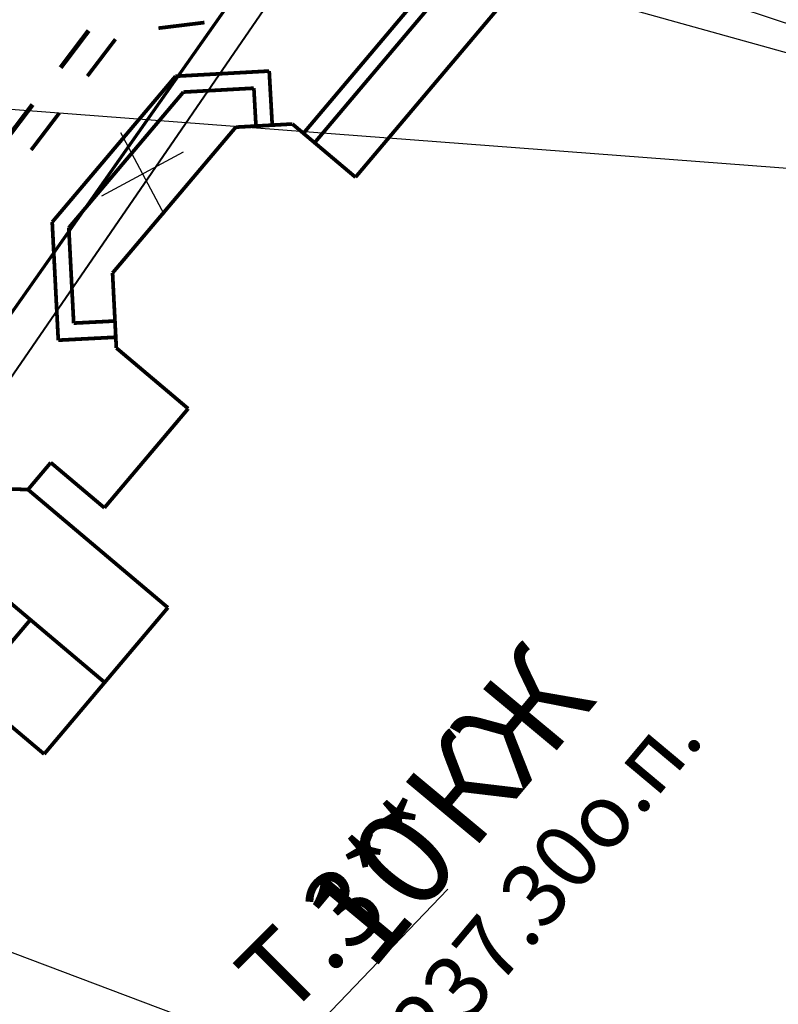
# Model space of a CAD drawing. Units: millimetres. Extents: x 17919 to 91693, y 5785 to 68389.
# Drawn here: x 46023 to 46035, y 33955 to 33971 of the extents above; entities that cross this region are included whole.
import ezdxf

# ---------------------------------------------------------------- set-up
doc = ezdxf.new("R2010")
doc.units = ezdxf.units.MM
doc.linetypes.add('ACAD_ISO04W100', pattern=[30, 24, -3, 0, -3])
doc.linetypes.add('Dashed', pattern=[564.444447, 282.222223, -282.222223])
for name, color, linetype in [('OM_АД_ЦММ', 251, 'ACAD_ISO04W100'), ('Исп.съемка по Патр.2', 7, 'CONTINUOUS'), ('Надписи', 154, 'CONTINUOUS'), ('раз_', 7, 'CONTINUOUS'), ('Точки перелома', 80, 'ACAD_ISO04W100')]:
    doc.layers.add(name, color=color, linetype=linetype)
doc.layers.add('ПОС ТРАНШ', color=32, linetype='CONTINUOUS', lineweight=30)
doc.layers.add('Э освещение сети', color=7, linetype='Dashed', lineweight=70)
doc.styles.get("Standard").update_dxf_attribs({"font": 'ARIALI.TTF'})
doc.styles.add('ГОСТ А', font='cs_gost2304.shx', dxfattribs={"oblique": 10})

# ---------------------------------------------------------------- blocks, each defined once
blk = doc.blocks.new('A$C7B30482F')
at = {"layer": 'раз_', "color": 252, "linetype": 'ByBlock', "lineweight": 30}
for p, q in [((0.888, 0), (0.58, 1.468)), ((0, 0.58), (1.468, 0.888))]:
    blk.add_line(p, q, dxfattribs=at)
blk = doc.blocks.new('проект ПАТРИОТОВ')
at = {"layer": 'Исп.съемка по Патр.2', "color": 252, "lineweight": 40, "elevation": -2.18}
blk.add_lwpolyline([(-17.027, -104.794), (-18.835, -98.292), (-19.986, -97.493), (-19.01, -93.265), (15.215, -43.444), (28.383, -43.841)], dxfattribs=at)
at = {"layer": 'Надписи', "color": 7, "linetype": 'Continuous', "lineweight": 30}
for p, q in [((23.613, -60.033), (-27.064, -45.843)), ((23.613, -60.033), (-2.066, -51.499)), ((-42.762, -54.989), (23.613, -60.033))]:
    blk.add_line(p, q, dxfattribs=at)
at = {"layer": 'Точки перелома', "color": 252, "lineweight": 30}
for q in [(-14.01, -65.994), (9.03, -70.995)]:
    blk.add_line((6.44, -73.698), q, dxfattribs=at)
at = {"layer": 'Э освещение сети', "color": 252, "ltscale": 35}
blk.add_line((14.222, -44.286), (-23.604, -98.041), dxfattribs=at)
at = {"layer": 'раз_', "lineweight": 30, "rotation": 16.38500253874151}
blk.add_blockref('A$C7B30482F', (3.604, -60.346, -2.18), dxfattribs=at)
at = {"layer": 'Надписи', "color": 7, "linetype": 'Continuous', "lineweight": 30, "insert": (1.35, -97.229), "char_height": 1, "width": 39.98364, "attachment_point": 4, "rotation": 45, "style": 'ГОСТ А'}
blk.add_mtext('Ранее построенная ул.Патриотов. См. проект "Благоустройство ул.Рощинской (нижней) \\Pот ул.Молодогвардейцев до ул.Якутской  в г.Екатеринбурге." выполненный ЗАО "Дорпроект" в 2008г. стадия П , шифр  2007/34-ОО', dxfattribs=at)
at = {"layer": 'Точки перелома', "color": 252, "lineweight": 30, "style": 'ГОСТ А'}
blk.add_text('T.3**', height=1.25, rotation=45, dxfattribs=at).set_placement((6.401, -73.114))

msp = doc.modelspace()

# ---------------------------------------------------------------- linework, layer by layer
at = {"layer": 'OM_АД_ЦММ', "linetype": 'Continuous', "flags": 128}
for points, const_width in [([(46027.712, 33969.025), (46031.797, 33973.861)], 0.06), ([(46027.712, 33969.025), (46031.797, 33973.861)], 0.06), ([(46031.977, 33973.709), (46027.892, 33968.872)], 0.06), ([(46031.977, 33973.709), (46027.892, 33968.872)], 0.06), ([(46028.553, 33968.315), (46032.637, 33973.151)], 0.06), ([(46028.553, 33968.315), (46032.637, 33973.151)], 0.06), ([(46026.113, 33970.815), (46025.369, 33970.724)], 0.06), ([(46026.113, 33970.815), (46025.369, 33970.724)], 0.06), ([(46023.789, 33970.086), (46024.241, 33970.684)], 0.075), ([(46023.789, 33970.086), (46024.241, 33970.684)], 0.075), ([(46024.675, 33970.546), (46024.221, 33969.949)], 0.06), ([(46024.675, 33970.546), (46024.221, 33969.949)], 0.06), ([(46027.159, 33970.031), (46025.645, 33969.947)], 0.06), ([(46027.159, 33970.031), (46025.645, 33969.947)], 0.06), ([(46027.208, 33969.157), (46027.159, 33970.031)], 0.06), ([(46027.208, 33969.157), (46027.159, 33970.031)], 0.06), ([(46025.645, 33969.947), (46023.653, 33967.59)], 0.06), ([(46025.645, 33969.947), (46023.653, 33967.59)], 0.06), ([(46025.772, 33969.691), (46026.911, 33969.754)], 0.06), ([(46025.772, 33969.691), (46026.911, 33969.754)], 0.06), ([(46026.911, 33969.754), (46026.945, 33969.142)], 0.06), ([(46026.911, 33969.754), (46026.945, 33969.142)], 0.06), ([(46023.921, 33967.499), (46025.772, 33969.691)], 0.06), ([(46023.921, 33967.499), (46025.772, 33969.691)], 0.06), ([(46022.883, 33968.891), (46023.336, 33969.489)], 0.075), ([(46022.883, 33968.891), (46023.336, 33969.489)], 0.075), ([(46023.767, 33969.352), (46023.313, 33968.755)], 0.06), ([(46023.767, 33969.352), (46023.313, 33968.755)], 0.06), ([(46024.628, 33966.767), (46026.619, 33969.124)], 0.06), ([(46024.628, 33966.767), (46026.619, 33969.124)], 0.06), ([(46026.619, 33969.124), (46027.534, 33969.175)], 0.06), ([(46026.619, 33969.124), (46027.534, 33969.175)], 0.06), ([(46027.534, 33969.175), (46028.553, 33968.315)], 0.06), ([(46027.534, 33969.175), (46028.553, 33968.315)], 0.06), ([(46023.653, 33967.59), (46023.751, 33965.681)], 0.06), ([(46023.653, 33967.59), (46023.751, 33965.681)], 0.06), ([(46024, 33965.957), (46023.921, 33967.499)], 0.06), ([(46024, 33965.957), (46023.921, 33967.499)], 0.06), ([(46024.689, 33965.556), (46024.628, 33966.767)], 0.06), ([(46024.689, 33965.556), (46024.628, 33966.767)], 0.06), ([(46024.667, 33965.991), (46024, 33965.957)], 0.06), ([(46024.667, 33965.991), (46024, 33965.957)], 0.06), ([(46023.751, 33965.681), (46024.68, 33965.729)], 0.06), ([(46023.751, 33965.681), (46024.68, 33965.729)], 0.06), ([(46025.85, 33964.575), (46024.689, 33965.556)], 0.06), ([(46025.85, 33964.575), (46024.689, 33965.556)], 0.06), ([(46024.496, 33962.972), (46025.85, 33964.575)], 0.06), ([(46024.496, 33962.972), (46025.85, 33964.575)], 0.06), ([(46023.262, 33963.267), (46023.63, 33963.703)], 0.06), ([(46023.262, 33963.267), (46023.63, 33963.703)], 0.06), ([(46023.63, 33963.703), (46024.496, 33962.972)], 0.06), ([(46023.63, 33963.703), (46024.496, 33962.972)], 0.06), ([(46023.262, 33963.267), (46022.467, 33963.293)], 0.06), ([(46023.262, 33963.267), (46022.467, 33963.293)], 0.06), ([(46025.522, 33961.359), (46023.262, 33963.267)], 0.06), ([(46025.522, 33961.359), (46023.262, 33963.267)], 0.06), ([(46024.501, 33960.15), (46021.765, 33962.461)], 0.06), ([(46024.501, 33960.15), (46021.765, 33962.461)], 0.06), ([(46023.523, 33958.992), (46025.522, 33961.359)], 0.06), ([(46023.523, 33958.992), (46025.522, 33961.359)], 0.06), ([(46022.323, 33960.006), (46023.301, 33961.164)], 0.06), ([(46022.323, 33960.006), (46023.301, 33961.164)], 0.06), ([(46022.751, 33959.644), (46023.523, 33958.992)], 0.06), ([(46022.751, 33959.644), (46023.523, 33958.992)], 0.06)]:
    msp.add_lwpolyline(points, dxfattribs=dict(at, const_width=const_width))

# ---------------------------------------------------------------- block references
at = {"layer": 'ПОС ТРАНШ'}
msp.add_blockref('проект ПАТРИОТОВ', (46021.013, 34027.805), dxfattribs=at)

# ---------------------------------------------------------------- texts
at = {"layer": 'OM_АД_ЦММ', "attachment_point": 1}
for s, insert, char_height, rotation in [('{\\fArial|b0|i0|c204|p0;Ж}', (46030.069, 33959.386), 1.54819, 50.2069), ('{\\fArial|b0|i0|c204|p0;Ж}', (46030.069, 33959.386), 1.54819, 50.2069), ('{\\fArial|b0|i0|c204|p0;К}', (46029.231, 33958.379), 1.54819, 50.2069), ('{\\fArial|b0|i0|c204|p0;К}', (46029.231, 33958.379), 1.54819, 50.2069), ('{\\fArial|b0|i1|c204|p0;237.30о.п.}', (46029.05, 33954.671), 1.03213, 50.0446), ('{\\fArial|b0|i1|c204|p0;237.30о.п.}', (46029.05, 33954.671), 1.03213, 50.0446), ('{\\fArial|b0|i0|c204|p0;10}', (46027.617, 33956.441), 1.54819, 50.2069), ('{\\fArial|b0|i0|c204|p0;10}', (46027.617, 33956.441), 1.54819, 50.2069)]:
    msp.add_mtext(s, dxfattribs=dict(at, insert=insert, char_height=char_height, rotation=rotation))

doc.saveas('drawing.dxf')
